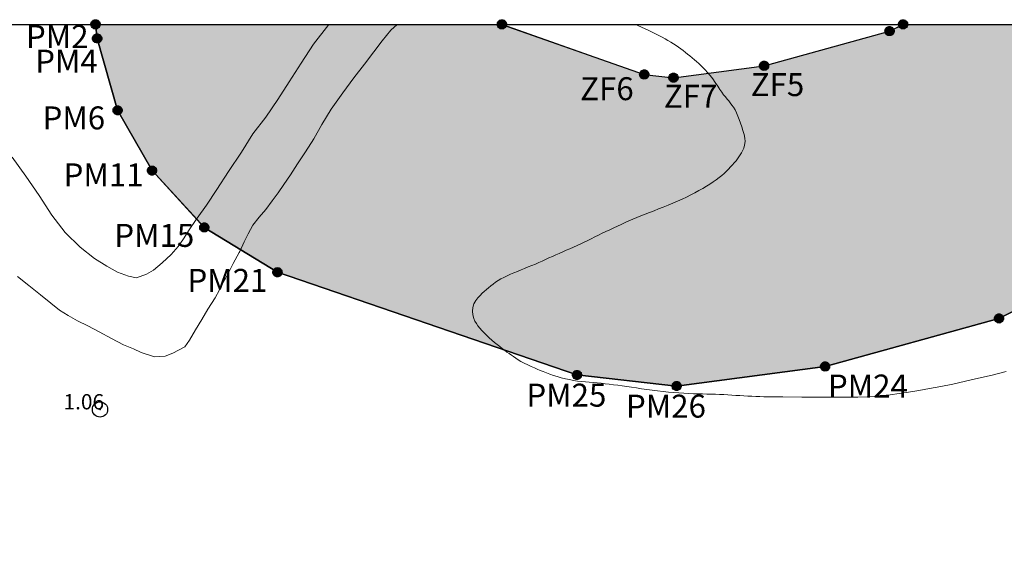
# Model space of a CAD drawing. Extents: x 515651 to 516901, y 1828807 to 1829617.
# Drawn here: x 516516 to 516581, y 1829546 to 1829581 of the extents above; entities that cross this region are included whole.
import ezdxf

# ---------------------------------------------------------------- set-up
doc = ezdxf.new("R2010")
doc.units = 0
doc.header["$MEASUREMENT"] = 0
doc.header["$PDMODE"] = 32
doc.header["$PDSIZE"] = -0.37
doc.linetypes.add('HIDDEN', pattern=[9.525, 6.35, -3.175])
for name, color, linetype in [('0BUFER', 7, 'Continuous'), ('0E20', 7, 'Continuous'), ('0GRAD2', 7, 'Continuous'), ('0MM', 7, 'Continuous'), ('0TODAS1K', 7, 'Continuous'), ('0VERT1', 7, 'Continuous'), ('0VERT7', 7, 'Continuous'), ('1TODAS1K', 7, 'Continuous'), ('1VERTICE', 7, 'Continuous'), ('1VERTICE2', 7, 'Continuous'), ('BRECHA', 7, 'Continuous'), ('COTA FOTOGRAMETRICA', 10, 'Continuous'), ('CURVA INTERMEDIA', 17, 'Continuous'), ('E202', 7, 'Continuous')]:
    doc.layers.add(name, color=color, linetype=linetype)
doc.styles.add('WMF-Times New Roman0', font='TIMES.TTF')

msp = doc.modelspace()

# ---------------------------------------------------------------- hatches: boundary and pattern name
at = {"linetype": 'Continuous'}
for color, points in [(174, [(516521.31, 1829580.81), (516521.25, 1829580.81), (516521.2, 1829580.82), (516521.16, 1829580.85), (516521.11, 1829580.88), (516521.08, 1829580.91), (516521.05, 1829580.96), (516521.02, 1829581), (516521.01, 1829581.05), (516521.01, 1829581.11), (516521.01, 1829581.16), (516521.02, 1829581.21), (516521.05, 1829581.26), (516521.08, 1829581.3), (516521.11, 1829581.34), (516521.16, 1829581.37), (516521.2, 1829581.39), (516521.25, 1829581.4), (516521.31, 1829581.41), (516521.36, 1829581.4), (516521.41, 1829581.39), (516521.46, 1829581.37), (516521.5, 1829581.34), (516521.54, 1829581.3), (516521.57, 1829581.26), (516521.59, 1829581.21), (516521.6, 1829581.16), (516521.61, 1829581.11), (516521.6, 1829581.05), (516521.59, 1829581), (516521.57, 1829580.96), (516521.54, 1829580.91), (516521.5, 1829580.88), (516521.46, 1829580.85), (516521.41, 1829580.82), (516521.36, 1829580.81)]), (174, [(516547.87, 1829580.81), (516547.81, 1829580.81), (516547.76, 1829580.82), (516547.72, 1829580.85), (516547.67, 1829580.88), (516547.64, 1829580.91), (516547.61, 1829580.96), (516547.59, 1829581), (516547.57, 1829581.05), (516547.57, 1829581.11), (516547.57, 1829581.16), (516547.59, 1829581.21), (516547.61, 1829581.26), (516547.64, 1829581.3), (516547.67, 1829581.34), (516547.72, 1829581.37), (516547.76, 1829581.39), (516547.82, 1829581.4), (516547.87, 1829581.41), (516547.92, 1829581.4), (516547.97, 1829581.39), (516548.02, 1829581.37), (516548.06, 1829581.34), (516548.1, 1829581.3), (516548.13, 1829581.26), (516548.15, 1829581.21), (516548.16, 1829581.16), (516548.17, 1829581.11), (516548.16, 1829581.05), (516548.15, 1829581), (516548.13, 1829580.96), (516548.1, 1829580.91), (516548.06, 1829580.88), (516548.02, 1829580.85), (516547.97, 1829580.82), (516547.92, 1829580.81)]), (174, [(516574.09, 1829580.81), (516574.04, 1829580.81), (516573.99, 1829580.82), (516573.94, 1829580.85), (516573.9, 1829580.88), (516573.86, 1829580.91), (516573.83, 1829580.96), (516573.81, 1829581), (516573.8, 1829581.05), (516573.79, 1829581.11), (516573.8, 1829581.16), (516573.81, 1829581.21), (516573.83, 1829581.26), (516573.86, 1829581.3), (516573.9, 1829581.34), (516573.94, 1829581.37), (516573.99, 1829581.39), (516574.04, 1829581.4), (516574.09, 1829581.41), (516574.14, 1829581.4), (516574.19, 1829581.39), (516574.24, 1829581.37), (516574.28, 1829581.34), (516574.32, 1829581.3), (516574.35, 1829581.26), (516574.37, 1829581.21), (516574.39, 1829581.16), (516574.39, 1829581.11), (516574.39, 1829581.05), (516574.37, 1829581), (516574.35, 1829580.96), (516574.32, 1829580.91), (516574.28, 1829580.88), (516574.24, 1829580.85), (516574.19, 1829580.82), (516574.14, 1829580.81)]), (254, [(516573.202, 1829580.667), (516574.092, 1829581.106), (516670.984, 1829581.106), (516669.115, 1829577.753), (516669.592, 1829574.043), (516667.734, 1829571.901), (516659.258, 1829571.611), (516656.677, 1829569.397), (516648.793, 1829566.868), (516633.786, 1829565.714), (516609.134, 1829567.863), (516605.574, 1829567.175), (516595.814, 1829568.25), (516587.92, 1829565.63), (516580.359, 1829561.895), (516568.995, 1829558.754), (516559.291, 1829557.477), (516552.777, 1829558.199), (516533.197, 1829564.908), (516528.416, 1829567.843), (516525, 1829571.554), (516522.748, 1829575.489), (516521.41, 1829580.187), (516521.307, 1829581.106), (516547.867, 1829581.106), (516557.173, 1829577.834), (516559.085, 1829577.622), (516565.007, 1829578.402)]), (174, [(516573.2, 1829580.37), (516573.15, 1829580.37), (516573.1, 1829580.38), (516573.05, 1829580.41), (516573.01, 1829580.44), (516572.97, 1829580.47), (516572.94, 1829580.52), (516572.92, 1829580.56), (516572.91, 1829580.61), (516572.9, 1829580.67), (516572.91, 1829580.72), (516572.92, 1829580.77), (516572.94, 1829580.82), (516572.97, 1829580.86), (516573.01, 1829580.9), (516573.05, 1829580.93), (516573.1, 1829580.95), (516573.15, 1829580.96), (516573.2, 1829580.97), (516573.25, 1829580.96), (516573.3, 1829580.95), (516573.35, 1829580.93), (516573.4, 1829580.9), (516573.43, 1829580.86), (516573.46, 1829580.82), (516573.48, 1829580.77), (516573.5, 1829580.72), (516573.5, 1829580.67), (516573.5, 1829580.61), (516573.48, 1829580.56), (516573.46, 1829580.52), (516573.43, 1829580.47), (516573.39, 1829580.44), (516573.35, 1829580.41), (516573.3, 1829580.38), (516573.25, 1829580.37)]), (174, [(516521.41, 1829579.89), (516521.36, 1829579.89), (516521.31, 1829579.91), (516521.26, 1829579.93), (516521.22, 1829579.96), (516521.18, 1829579.99), (516521.15, 1829580.04), (516521.13, 1829580.08), (516521.11, 1829580.13), (516521.11, 1829580.19), (516521.11, 1829580.24), (516521.13, 1829580.29), (516521.15, 1829580.34), (516521.18, 1829580.38), (516521.22, 1829580.42), (516521.26, 1829580.45), (516521.31, 1829580.47), (516521.36, 1829580.48), (516521.41, 1829580.49), (516521.46, 1829580.48), (516521.51, 1829580.47), (516521.56, 1829580.45), (516521.6, 1829580.42), (516521.64, 1829580.38), (516521.67, 1829580.34), (516521.69, 1829580.29), (516521.71, 1829580.24), (516521.71, 1829580.19), (516521.71, 1829580.13), (516521.69, 1829580.08), (516521.67, 1829580.04), (516521.64, 1829579.99), (516521.6, 1829579.96), (516521.56, 1829579.93), (516521.51, 1829579.91), (516521.46, 1829579.89)]), (174, [(516565.01, 1829578.1), (516564.95, 1829578.11), (516564.9, 1829578.12), (516564.86, 1829578.14), (516564.81, 1829578.17), (516564.78, 1829578.21), (516564.75, 1829578.25), (516564.73, 1829578.3), (516564.71, 1829578.35), (516564.71, 1829578.4), (516564.71, 1829578.45), (516564.73, 1829578.5), (516564.75, 1829578.55), (516564.78, 1829578.59), (516564.81, 1829578.63), (516564.86, 1829578.66), (516564.9, 1829578.68), (516564.95, 1829578.7), (516565.01, 1829578.7), (516565.06, 1829578.7), (516565.11, 1829578.68), (516565.16, 1829578.66), (516565.2, 1829578.63), (516565.24, 1829578.59), (516565.27, 1829578.55), (516565.29, 1829578.5), (516565.3, 1829578.45), (516565.31, 1829578.4), (516565.3, 1829578.35), (516565.29, 1829578.3), (516565.27, 1829578.25), (516565.24, 1829578.21), (516565.2, 1829578.17), (516565.16, 1829578.14), (516565.11, 1829578.12), (516565.06, 1829578.11)]), (174, [(516557.17, 1829577.53), (516557.12, 1829577.54), (516557.07, 1829577.55), (516557.02, 1829577.57), (516556.98, 1829577.6), (516556.94, 1829577.64), (516556.91, 1829577.68), (516556.89, 1829577.73), (516556.88, 1829577.78), (516556.87, 1829577.83), (516556.88, 1829577.89), (516556.89, 1829577.94), (516556.91, 1829577.98), (516556.94, 1829578.03), (516556.98, 1829578.06), (516557.02, 1829578.09), (516557.07, 1829578.12), (516557.12, 1829578.13), (516557.17, 1829578.13), (516557.23, 1829578.13), (516557.28, 1829578.12), (516557.32, 1829578.09), (516557.37, 1829578.06), (516557.4, 1829578.03), (516557.43, 1829577.98), (516557.45, 1829577.94), (516557.47, 1829577.89), (516557.47, 1829577.83), (516557.47, 1829577.78), (516557.45, 1829577.73), (516557.43, 1829577.68), (516557.4, 1829577.64), (516557.37, 1829577.6), (516557.32, 1829577.57), (516557.28, 1829577.55), (516557.22, 1829577.54)]), (174, [(516559.08, 1829577.32), (516559.03, 1829577.33), (516558.98, 1829577.34), (516558.93, 1829577.36), (516558.89, 1829577.39), (516558.86, 1829577.43), (516558.83, 1829577.47), (516558.8, 1829577.52), (516558.79, 1829577.57), (516558.78, 1829577.62), (516558.79, 1829577.67), (516558.8, 1829577.73), (516558.83, 1829577.77), (516558.86, 1829577.82), (516558.89, 1829577.85), (516558.94, 1829577.88), (516558.98, 1829577.9), (516559.03, 1829577.92), (516559.08, 1829577.92), (516559.14, 1829577.92), (516559.19, 1829577.9), (516559.23, 1829577.88), (516559.28, 1829577.85), (516559.31, 1829577.82), (516559.34, 1829577.77), (516559.37, 1829577.72), (516559.38, 1829577.67), (516559.38, 1829577.62), (516559.38, 1829577.57), (516559.37, 1829577.52), (516559.34, 1829577.47), (516559.31, 1829577.43), (516559.28, 1829577.39), (516559.23, 1829577.36), (516559.19, 1829577.34), (516559.14, 1829577.33)]), (174, [(516522.75, 1829575.19), (516522.7, 1829575.19), (516522.65, 1829575.21), (516522.6, 1829575.23), (516522.56, 1829575.26), (516522.52, 1829575.3), (516522.49, 1829575.34), (516522.47, 1829575.39), (516522.45, 1829575.44), (516522.45, 1829575.49), (516522.45, 1829575.54), (516522.47, 1829575.59), (516522.49, 1829575.64), (516522.52, 1829575.68), (516522.56, 1829575.72), (516522.6, 1829575.75), (516522.65, 1829575.77), (516522.7, 1829575.78), (516522.75, 1829575.79), (516522.8, 1829575.78), (516522.85, 1829575.77), (516522.9, 1829575.75), (516522.94, 1829575.72), (516522.98, 1829575.68), (516523.01, 1829575.64), (516523.03, 1829575.59), (516523.04, 1829575.54), (516523.05, 1829575.49), (516523.04, 1829575.44), (516523.03, 1829575.39), (516523.01, 1829575.34), (516522.98, 1829575.3), (516522.94, 1829575.26), (516522.9, 1829575.23), (516522.85, 1829575.21), (516522.8, 1829575.19)]), (174, [(516525, 1829571.25), (516524.95, 1829571.26), (516524.9, 1829571.27), (516524.85, 1829571.29), (516524.81, 1829571.32), (516524.77, 1829571.36), (516524.74, 1829571.4), (516524.72, 1829571.45), (516524.7, 1829571.5), (516524.7, 1829571.55), (516524.7, 1829571.61), (516524.72, 1829571.66), (516524.74, 1829571.7), (516524.77, 1829571.75), (516524.81, 1829571.78), (516524.85, 1829571.81), (516524.9, 1829571.84), (516524.95, 1829571.85), (516525, 1829571.85), (516525.05, 1829571.85), (516525.1, 1829571.84), (516525.15, 1829571.81), (516525.19, 1829571.78), (516525.23, 1829571.75), (516525.26, 1829571.7), (516525.28, 1829571.66), (516525.3, 1829571.61), (516525.3, 1829571.55), (516525.3, 1829571.5), (516525.28, 1829571.45), (516525.26, 1829571.4), (516525.23, 1829571.36), (516525.19, 1829571.32), (516525.15, 1829571.29), (516525.1, 1829571.27), (516525.05, 1829571.26)]), (174, [(516528.42, 1829567.54), (516528.36, 1829567.55), (516528.31, 1829567.56), (516528.27, 1829567.58), (516528.22, 1829567.61), (516528.19, 1829567.65), (516528.16, 1829567.69), (516528.13, 1829567.74), (516528.12, 1829567.79), (516528.12, 1829567.84), (516528.12, 1829567.9), (516528.13, 1829567.95), (516528.16, 1829567.99), (516528.19, 1829568.04), (516528.22, 1829568.07), (516528.27, 1829568.1), (516528.31, 1829568.12), (516528.36, 1829568.14), (516528.42, 1829568.14), (516528.47, 1829568.14), (516528.52, 1829568.12), (516528.57, 1829568.1), (516528.61, 1829568.07), (516528.65, 1829568.04), (516528.68, 1829567.99), (516528.7, 1829567.95), (516528.71, 1829567.9), (516528.72, 1829567.84), (516528.71, 1829567.79), (516528.7, 1829567.74), (516528.68, 1829567.69), (516528.65, 1829567.65), (516528.61, 1829567.61), (516528.57, 1829567.58), (516528.52, 1829567.56), (516528.47, 1829567.55)]), (174, [(516533.2, 1829564.61), (516533.14, 1829564.61), (516533.09, 1829564.63), (516533.05, 1829564.65), (516533, 1829564.68), (516532.97, 1829564.72), (516532.94, 1829564.76), (516532.92, 1829564.81), (516532.9, 1829564.86), (516532.9, 1829564.91), (516532.9, 1829564.96), (516532.92, 1829565.01), (516532.94, 1829565.06), (516532.97, 1829565.1), (516533, 1829565.14), (516533.05, 1829565.17), (516533.09, 1829565.19), (516533.14, 1829565.2), (516533.2, 1829565.21), (516533.25, 1829565.2), (516533.3, 1829565.19), (516533.35, 1829565.17), (516533.39, 1829565.14), (516533.43, 1829565.1), (516533.46, 1829565.06), (516533.48, 1829565.01), (516533.49, 1829564.96), (516533.5, 1829564.91), (516533.49, 1829564.86), (516533.48, 1829564.81), (516533.46, 1829564.76), (516533.43, 1829564.72), (516533.39, 1829564.68), (516533.35, 1829564.65), (516533.3, 1829564.63), (516533.25, 1829564.61)]), (174, [(516580.36, 1829561.59), (516580.31, 1829561.6), (516580.26, 1829561.61), (516580.21, 1829561.64), (516580.17, 1829561.67), (516580.13, 1829561.7), (516580.1, 1829561.75), (516580.08, 1829561.79), (516580.06, 1829561.84), (516580.06, 1829561.9), (516580.06, 1829561.95), (516580.08, 1829562), (516580.1, 1829562.04), (516580.13, 1829562.09), (516580.17, 1829562.12), (516580.21, 1829562.15), (516580.26, 1829562.18), (516580.31, 1829562.19), (516580.36, 1829562.2), (516580.41, 1829562.19), (516580.46, 1829562.18), (516580.51, 1829562.15), (516580.55, 1829562.12), (516580.59, 1829562.09), (516580.62, 1829562.04), (516580.64, 1829562), (516580.65, 1829561.95), (516580.66, 1829561.9), (516580.65, 1829561.84), (516580.64, 1829561.79), (516580.62, 1829561.75), (516580.59, 1829561.7), (516580.55, 1829561.67), (516580.51, 1829561.64), (516580.46, 1829561.61), (516580.41, 1829561.6)]), (174, [(516568.99, 1829558.45), (516568.94, 1829558.46), (516568.89, 1829558.47), (516568.84, 1829558.49), (516568.8, 1829558.52), (516568.77, 1829558.56), (516568.74, 1829558.6), (516568.71, 1829558.65), (516568.7, 1829558.7), (516568.7, 1829558.75), (516568.7, 1829558.81), (516568.71, 1829558.86), (516568.74, 1829558.9), (516568.77, 1829558.95), (516568.8, 1829558.98), (516568.85, 1829559.01), (516568.89, 1829559.04), (516568.94, 1829559.05), (516568.99, 1829559.05), (516569.05, 1829559.05), (516569.1, 1829559.04), (516569.15, 1829559.01), (516569.19, 1829558.98), (516569.22, 1829558.95), (516569.25, 1829558.9), (516569.28, 1829558.86), (516569.29, 1829558.81), (516569.29, 1829558.75), (516569.29, 1829558.7), (516569.28, 1829558.65), (516569.25, 1829558.6), (516569.22, 1829558.56), (516569.19, 1829558.52), (516569.14, 1829558.49), (516569.1, 1829558.47), (516569.05, 1829558.46)]), (174, [(516552.78, 1829557.9), (516552.72, 1829557.9), (516552.67, 1829557.92), (516552.63, 1829557.94), (516552.58, 1829557.97), (516552.55, 1829558.01), (516552.52, 1829558.05), (516552.5, 1829558.1), (516552.48, 1829558.15), (516552.48, 1829558.2), (516552.48, 1829558.25), (516552.5, 1829558.3), (516552.52, 1829558.35), (516552.55, 1829558.39), (516552.58, 1829558.43), (516552.63, 1829558.46), (516552.67, 1829558.48), (516552.72, 1829558.49), (516552.78, 1829558.5), (516552.83, 1829558.49), (516552.88, 1829558.48), (516552.93, 1829558.46), (516552.97, 1829558.43), (516553.01, 1829558.39), (516553.04, 1829558.35), (516553.06, 1829558.3), (516553.07, 1829558.25), (516553.08, 1829558.2), (516553.07, 1829558.15), (516553.06, 1829558.1), (516553.04, 1829558.05), (516553.01, 1829558.01), (516552.97, 1829557.97), (516552.93, 1829557.94), (516552.88, 1829557.92), (516552.83, 1829557.9)]), (174, [(516559.29, 1829557.18), (516559.24, 1829557.18), (516559.19, 1829557.2), (516559.14, 1829557.22), (516559.1, 1829557.25), (516559.06, 1829557.28), (516559.03, 1829557.33), (516559.01, 1829557.37), (516559, 1829557.42), (516558.99, 1829557.48), (516559, 1829557.53), (516559.01, 1829557.58), (516559.03, 1829557.63), (516559.06, 1829557.67), (516559.1, 1829557.71), (516559.14, 1829557.74), (516559.19, 1829557.76), (516559.24, 1829557.77), (516559.29, 1829557.78), (516559.34, 1829557.77), (516559.39, 1829557.76), (516559.44, 1829557.74), (516559.48, 1829557.71), (516559.52, 1829557.67), (516559.55, 1829557.63), (516559.57, 1829557.58), (516559.59, 1829557.53), (516559.59, 1829557.48), (516559.59, 1829557.42), (516559.57, 1829557.37), (516559.55, 1829557.33), (516559.52, 1829557.28), (516559.48, 1829557.25), (516559.44, 1829557.22), (516559.39, 1829557.2), (516559.34, 1829557.18)])]:
    msp.add_hatch(color=color, dxfattribs=at).paths.add_polyline_path(points)

# ---------------------------------------------------------------- linework, layer by layer
at = {"layer": '0BUFER'}
for points in [[(516648.793, 1829566.868), (516633.786, 1829565.714), (516609.134, 1829567.863), (516605.574, 1829567.175), (516595.814, 1829568.25), (516587.92, 1829565.63), (516580.359, 1829561.895), (516568.995, 1829558.754), (516559.291, 1829557.477), (516552.777, 1829558.199), (516533.197, 1829564.908), (516528.416, 1829567.843), (516525, 1829571.554), (516522.748, 1829575.489), (516521.41, 1829580.187), (516521.307, 1829581.106), (516547.867, 1829581.106), (516557.173, 1829577.834), (516559.085, 1829577.622), (516565.007, 1829578.402), (516573.202, 1829580.667)], [(516573.202, 1829580.667), (516574.092, 1829581.106), (516670.984, 1829581.106)]]:
    msp.add_lwpolyline(points, dxfattribs=at)
at = {"layer": '0E20', "linetype": 'Continuous', "lineweight": 20, "ltscale": 0.5}
for points in [[(516547.87, 1829581.11), (516557.17, 1829577.83)], [(516573.2, 1829580.67), (516574.09, 1829581.11)], [(516565.01, 1829578.4), (516573.2, 1829580.67)], [(516559.08, 1829577.62), (516565.01, 1829578.4)], [(516557.17, 1829577.83), (516559.08, 1829577.62)]]:
    msp.add_lwpolyline(points, dxfattribs=at)
at = {"layer": '0GRAD2'}
msp.add_lwpolyline([(515675.59, 1829581.106), (516736.843, 1829581.106), (516738.713, 1829581.106), (516738.713, 1828973.986), (516738.713, 1828843.106), (515673.713, 1828843.106), (515673.713, 1828923.775), (515673.713, 1828923.815), (515673.713, 1829581.106), (515675.582, 1829581.106), (515675.59, 1829581.106)], dxfattribs=at)
at = {"layer": '0MM', "linetype": 'Continuous', "lineweight": 20, "ltscale": 0.09}
for points in [[(516521.31, 1829581.11), (516521.41, 1829580.19)], [(516521.41, 1829580.19), (516522.75, 1829575.49)], [(516522.75, 1829575.49), (516525, 1829571.55)], [(516525, 1829571.55), (516528.42, 1829567.84)], [(516528.42, 1829567.84), (516533.2, 1829564.91)], [(516580.36, 1829561.9), (516587.92, 1829565.63)], [(516533.2, 1829564.91), (516552.78, 1829558.2)], [(516568.99, 1829558.75), (516580.36, 1829561.9)], [(516552.78, 1829558.2), (516559.29, 1829557.48)], [(516559.29, 1829557.48), (516568.99, 1829558.75)]]:
    msp.add_lwpolyline(points, dxfattribs=at)
at = {"layer": '0TODAS1K', "elevation": 0.99}
for points in [[(516521.307, 1829581.106), (516521.41, 1829580.187)], [(516521.41, 1829580.187), (516522.748, 1829575.489)], [(516522.748, 1829575.489), (516525, 1829571.554)], [(516525, 1829571.554), (516528.416, 1829567.843)], [(516528.416, 1829567.843), (516533.197, 1829564.908)], [(516580.359, 1829561.895), (516587.92, 1829565.63)], [(516533.197, 1829564.908), (516552.777, 1829558.199)], [(516568.995, 1829558.754), (516580.359, 1829561.895)], [(516552.777, 1829558.199), (516559.291, 1829557.477)], [(516559.291, 1829557.477), (516568.995, 1829558.754)]]:
    msp.add_lwpolyline(points, dxfattribs=at)
at = {"layer": '0VERT1', "color": 174}
for points in [[(516521.31, 1829580.81), (516521.25, 1829580.81), (516521.2, 1829580.82), (516521.16, 1829580.85), (516521.11, 1829580.88), (516521.08, 1829580.91), (516521.05, 1829580.96), (516521.02, 1829581), (516521.01, 1829581.05), (516521.01, 1829581.11), (516521.01, 1829581.16), (516521.02, 1829581.21), (516521.05, 1829581.26), (516521.08, 1829581.3), (516521.11, 1829581.34), (516521.16, 1829581.37), (516521.2, 1829581.39), (516521.25, 1829581.4), (516521.31, 1829581.41), (516521.36, 1829581.4), (516521.41, 1829581.39), (516521.46, 1829581.37), (516521.5, 1829581.34), (516521.54, 1829581.3), (516521.57, 1829581.26), (516521.59, 1829581.21), (516521.6, 1829581.16), (516521.61, 1829581.11), (516521.6, 1829581.05), (516521.59, 1829581), (516521.57, 1829580.96), (516521.54, 1829580.91), (516521.5, 1829580.88), (516521.46, 1829580.85), (516521.41, 1829580.82), (516521.36, 1829580.81), (516521.31, 1829580.81)], [(516521.41, 1829579.89), (516521.36, 1829579.89), (516521.31, 1829579.91), (516521.26, 1829579.93), (516521.22, 1829579.96), (516521.18, 1829579.99), (516521.15, 1829580.04), (516521.13, 1829580.08), (516521.11, 1829580.13), (516521.11, 1829580.19), (516521.11, 1829580.24), (516521.13, 1829580.29), (516521.15, 1829580.34), (516521.18, 1829580.38), (516521.22, 1829580.42), (516521.26, 1829580.45), (516521.31, 1829580.47), (516521.36, 1829580.48), (516521.41, 1829580.49), (516521.46, 1829580.48), (516521.51, 1829580.47), (516521.56, 1829580.45), (516521.6, 1829580.42), (516521.64, 1829580.38), (516521.67, 1829580.34), (516521.69, 1829580.29), (516521.71, 1829580.24), (516521.71, 1829580.19), (516521.71, 1829580.13), (516521.69, 1829580.08), (516521.67, 1829580.04), (516521.64, 1829579.99), (516521.6, 1829579.96), (516521.56, 1829579.93), (516521.51, 1829579.91), (516521.46, 1829579.89), (516521.41, 1829579.89)], [(516522.75, 1829575.19), (516522.7, 1829575.19), (516522.65, 1829575.21), (516522.6, 1829575.23), (516522.56, 1829575.26), (516522.52, 1829575.3), (516522.49, 1829575.34), (516522.47, 1829575.39), (516522.45, 1829575.44), (516522.45, 1829575.49), (516522.45, 1829575.54), (516522.47, 1829575.59), (516522.49, 1829575.64), (516522.52, 1829575.68), (516522.56, 1829575.72), (516522.6, 1829575.75), (516522.65, 1829575.77), (516522.7, 1829575.78), (516522.75, 1829575.79), (516522.8, 1829575.78), (516522.85, 1829575.77), (516522.9, 1829575.75), (516522.94, 1829575.72), (516522.98, 1829575.68), (516523.01, 1829575.64), (516523.03, 1829575.59), (516523.04, 1829575.54), (516523.05, 1829575.49), (516523.04, 1829575.44), (516523.03, 1829575.39), (516523.01, 1829575.34), (516522.98, 1829575.3), (516522.94, 1829575.26), (516522.9, 1829575.23), (516522.85, 1829575.21), (516522.8, 1829575.19), (516522.75, 1829575.19)], [(516525, 1829571.25), (516524.95, 1829571.26), (516524.9, 1829571.27), (516524.85, 1829571.29), (516524.81, 1829571.32), (516524.77, 1829571.36), (516524.74, 1829571.4), (516524.72, 1829571.45), (516524.7, 1829571.5), (516524.7, 1829571.55), (516524.7, 1829571.61), (516524.72, 1829571.66), (516524.74, 1829571.7), (516524.77, 1829571.75), (516524.81, 1829571.78), (516524.85, 1829571.81), (516524.9, 1829571.84), (516524.95, 1829571.85), (516525, 1829571.85), (516525.05, 1829571.85), (516525.1, 1829571.84), (516525.15, 1829571.81), (516525.19, 1829571.78), (516525.23, 1829571.75), (516525.26, 1829571.7), (516525.28, 1829571.66), (516525.3, 1829571.61), (516525.3, 1829571.55), (516525.3, 1829571.5), (516525.28, 1829571.45), (516525.26, 1829571.4), (516525.23, 1829571.36), (516525.19, 1829571.32), (516525.15, 1829571.29), (516525.1, 1829571.27), (516525.05, 1829571.26), (516525, 1829571.25)], [(516528.42, 1829567.54), (516528.36, 1829567.55), (516528.31, 1829567.56), (516528.27, 1829567.58), (516528.22, 1829567.61), (516528.19, 1829567.65), (516528.16, 1829567.69), (516528.13, 1829567.74), (516528.12, 1829567.79), (516528.12, 1829567.84), (516528.12, 1829567.9), (516528.13, 1829567.95), (516528.16, 1829567.99), (516528.19, 1829568.04), (516528.22, 1829568.07), (516528.27, 1829568.1), (516528.31, 1829568.12), (516528.36, 1829568.14), (516528.42, 1829568.14), (516528.47, 1829568.14), (516528.52, 1829568.12), (516528.57, 1829568.1), (516528.61, 1829568.07), (516528.65, 1829568.04), (516528.68, 1829567.99), (516528.7, 1829567.95), (516528.71, 1829567.9), (516528.72, 1829567.84), (516528.71, 1829567.79), (516528.7, 1829567.74), (516528.68, 1829567.69), (516528.65, 1829567.65), (516528.61, 1829567.61), (516528.57, 1829567.58), (516528.52, 1829567.56), (516528.47, 1829567.55), (516528.42, 1829567.54)], [(516533.2, 1829564.61), (516533.14, 1829564.61), (516533.09, 1829564.63), (516533.05, 1829564.65), (516533, 1829564.68), (516532.97, 1829564.72), (516532.94, 1829564.76), (516532.92, 1829564.81), (516532.9, 1829564.86), (516532.9, 1829564.91), (516532.9, 1829564.96), (516532.92, 1829565.01), (516532.94, 1829565.06), (516532.97, 1829565.1), (516533, 1829565.14), (516533.05, 1829565.17), (516533.09, 1829565.19), (516533.14, 1829565.2), (516533.2, 1829565.21), (516533.25, 1829565.2), (516533.3, 1829565.19), (516533.35, 1829565.17), (516533.39, 1829565.14), (516533.43, 1829565.1), (516533.46, 1829565.06), (516533.48, 1829565.01), (516533.49, 1829564.96), (516533.5, 1829564.91), (516533.49, 1829564.86), (516533.48, 1829564.81), (516533.46, 1829564.76), (516533.43, 1829564.72), (516533.39, 1829564.68), (516533.35, 1829564.65), (516533.3, 1829564.63), (516533.25, 1829564.61), (516533.2, 1829564.61)], [(516580.36, 1829561.59), (516580.31, 1829561.6), (516580.26, 1829561.61), (516580.21, 1829561.64), (516580.17, 1829561.67), (516580.13, 1829561.7), (516580.1, 1829561.75), (516580.08, 1829561.79), (516580.06, 1829561.84), (516580.06, 1829561.9), (516580.06, 1829561.95), (516580.08, 1829562), (516580.1, 1829562.04), (516580.13, 1829562.09), (516580.17, 1829562.12), (516580.21, 1829562.15), (516580.26, 1829562.18), (516580.31, 1829562.19), (516580.36, 1829562.2), (516580.41, 1829562.19), (516580.46, 1829562.18), (516580.51, 1829562.15), (516580.55, 1829562.12), (516580.59, 1829562.09), (516580.62, 1829562.04), (516580.64, 1829562), (516580.65, 1829561.95), (516580.66, 1829561.9), (516580.65, 1829561.84), (516580.64, 1829561.79), (516580.62, 1829561.75), (516580.59, 1829561.7), (516580.55, 1829561.67), (516580.51, 1829561.64), (516580.46, 1829561.61), (516580.41, 1829561.6), (516580.36, 1829561.59)], [(516568.99, 1829558.45), (516568.94, 1829558.46), (516568.89, 1829558.47), (516568.84, 1829558.49), (516568.8, 1829558.52), (516568.77, 1829558.56), (516568.74, 1829558.6), (516568.71, 1829558.65), (516568.7, 1829558.7), (516568.7, 1829558.75), (516568.7, 1829558.81), (516568.71, 1829558.86), (516568.74, 1829558.9), (516568.77, 1829558.95), (516568.8, 1829558.98), (516568.85, 1829559.01), (516568.89, 1829559.04), (516568.94, 1829559.05), (516568.99, 1829559.05), (516569.05, 1829559.05), (516569.1, 1829559.04), (516569.15, 1829559.01), (516569.19, 1829558.98), (516569.22, 1829558.95), (516569.25, 1829558.9), (516569.28, 1829558.86), (516569.29, 1829558.81), (516569.29, 1829558.75), (516569.29, 1829558.7), (516569.28, 1829558.65), (516569.25, 1829558.6), (516569.22, 1829558.56), (516569.19, 1829558.52), (516569.14, 1829558.49), (516569.1, 1829558.47), (516569.05, 1829558.46), (516568.99, 1829558.45)], [(516552.78, 1829557.9), (516552.72, 1829557.9), (516552.67, 1829557.92), (516552.63, 1829557.94), (516552.58, 1829557.97), (516552.55, 1829558.01), (516552.52, 1829558.05), (516552.5, 1829558.1), (516552.48, 1829558.15), (516552.48, 1829558.2), (516552.48, 1829558.25), (516552.5, 1829558.3), (516552.52, 1829558.35), (516552.55, 1829558.39), (516552.58, 1829558.43), (516552.63, 1829558.46), (516552.67, 1829558.48), (516552.72, 1829558.49), (516552.78, 1829558.5), (516552.83, 1829558.49), (516552.88, 1829558.48), (516552.93, 1829558.46), (516552.97, 1829558.43), (516553.01, 1829558.39), (516553.04, 1829558.35), (516553.06, 1829558.3), (516553.07, 1829558.25), (516553.08, 1829558.2), (516553.07, 1829558.15), (516553.06, 1829558.1), (516553.04, 1829558.05), (516553.01, 1829558.01), (516552.97, 1829557.97), (516552.93, 1829557.94), (516552.88, 1829557.92), (516552.83, 1829557.9), (516552.78, 1829557.9)], [(516559.29, 1829557.18), (516559.24, 1829557.18), (516559.19, 1829557.2), (516559.14, 1829557.22), (516559.1, 1829557.25), (516559.06, 1829557.28), (516559.03, 1829557.33), (516559.01, 1829557.37), (516559, 1829557.42), (516558.99, 1829557.48), (516559, 1829557.53), (516559.01, 1829557.58), (516559.03, 1829557.63), (516559.06, 1829557.67), (516559.1, 1829557.71), (516559.14, 1829557.74), (516559.19, 1829557.76), (516559.24, 1829557.77), (516559.29, 1829557.78), (516559.34, 1829557.77), (516559.39, 1829557.76), (516559.44, 1829557.74), (516559.48, 1829557.71), (516559.52, 1829557.67), (516559.55, 1829557.63), (516559.57, 1829557.58), (516559.59, 1829557.53), (516559.59, 1829557.48), (516559.59, 1829557.42), (516559.57, 1829557.37), (516559.55, 1829557.33), (516559.52, 1829557.28), (516559.48, 1829557.25), (516559.44, 1829557.22), (516559.39, 1829557.2), (516559.34, 1829557.18), (516559.29, 1829557.18)]]:
    msp.add_lwpolyline(points, dxfattribs=at)
at = {"layer": '0VERT7', "color": 174}
for points in [[(516547.87, 1829580.81), (516547.81, 1829580.81), (516547.76, 1829580.82), (516547.72, 1829580.85), (516547.67, 1829580.88), (516547.64, 1829580.91), (516547.61, 1829580.96), (516547.59, 1829581), (516547.57, 1829581.05), (516547.57, 1829581.11), (516547.57, 1829581.16), (516547.59, 1829581.21), (516547.61, 1829581.26), (516547.64, 1829581.3), (516547.67, 1829581.34), (516547.72, 1829581.37), (516547.76, 1829581.39), (516547.82, 1829581.4), (516547.87, 1829581.41), (516547.92, 1829581.4), (516547.97, 1829581.39), (516548.02, 1829581.37), (516548.06, 1829581.34), (516548.1, 1829581.3), (516548.13, 1829581.26), (516548.15, 1829581.21), (516548.16, 1829581.16), (516548.17, 1829581.11), (516548.16, 1829581.05), (516548.15, 1829581), (516548.13, 1829580.96), (516548.1, 1829580.91), (516548.06, 1829580.88), (516548.02, 1829580.85), (516547.97, 1829580.82), (516547.92, 1829580.81), (516547.87, 1829580.81)], [(516574.09, 1829580.81), (516574.04, 1829580.81), (516573.99, 1829580.82), (516573.94, 1829580.85), (516573.9, 1829580.88), (516573.86, 1829580.91), (516573.83, 1829580.96), (516573.81, 1829581), (516573.8, 1829581.05), (516573.79, 1829581.11), (516573.8, 1829581.16), (516573.81, 1829581.21), (516573.83, 1829581.26), (516573.86, 1829581.3), (516573.9, 1829581.34), (516573.94, 1829581.37), (516573.99, 1829581.39), (516574.04, 1829581.4), (516574.09, 1829581.41), (516574.14, 1829581.4), (516574.19, 1829581.39), (516574.24, 1829581.37), (516574.28, 1829581.34), (516574.32, 1829581.3), (516574.35, 1829581.26), (516574.37, 1829581.21), (516574.39, 1829581.16), (516574.39, 1829581.11), (516574.39, 1829581.05), (516574.37, 1829581), (516574.35, 1829580.96), (516574.32, 1829580.91), (516574.28, 1829580.88), (516574.24, 1829580.85), (516574.19, 1829580.82), (516574.14, 1829580.81), (516574.09, 1829580.81)], [(516573.2, 1829580.37), (516573.15, 1829580.37), (516573.1, 1829580.38), (516573.05, 1829580.41), (516573.01, 1829580.44), (516572.97, 1829580.47), (516572.94, 1829580.52), (516572.92, 1829580.56), (516572.91, 1829580.61), (516572.9, 1829580.67), (516572.91, 1829580.72), (516572.92, 1829580.77), (516572.94, 1829580.82), (516572.97, 1829580.86), (516573.01, 1829580.9), (516573.05, 1829580.93), (516573.1, 1829580.95), (516573.15, 1829580.96), (516573.2, 1829580.97), (516573.25, 1829580.96), (516573.3, 1829580.95), (516573.35, 1829580.93), (516573.4, 1829580.9), (516573.43, 1829580.86), (516573.46, 1829580.82), (516573.48, 1829580.77), (516573.5, 1829580.72), (516573.5, 1829580.67), (516573.5, 1829580.61), (516573.48, 1829580.56), (516573.46, 1829580.52), (516573.43, 1829580.47), (516573.39, 1829580.44), (516573.35, 1829580.41), (516573.3, 1829580.38), (516573.25, 1829580.37), (516573.2, 1829580.37)], [(516565.01, 1829578.1), (516564.95, 1829578.11), (516564.9, 1829578.12), (516564.86, 1829578.14), (516564.81, 1829578.17), (516564.78, 1829578.21), (516564.75, 1829578.25), (516564.73, 1829578.3), (516564.71, 1829578.35), (516564.71, 1829578.4), (516564.71, 1829578.45), (516564.73, 1829578.5), (516564.75, 1829578.55), (516564.78, 1829578.59), (516564.81, 1829578.63), (516564.86, 1829578.66), (516564.9, 1829578.68), (516564.95, 1829578.7), (516565.01, 1829578.7), (516565.06, 1829578.7), (516565.11, 1829578.68), (516565.16, 1829578.66), (516565.2, 1829578.63), (516565.24, 1829578.59), (516565.27, 1829578.55), (516565.29, 1829578.5), (516565.3, 1829578.45), (516565.31, 1829578.4), (516565.3, 1829578.35), (516565.29, 1829578.3), (516565.27, 1829578.25), (516565.24, 1829578.21), (516565.2, 1829578.17), (516565.16, 1829578.14), (516565.11, 1829578.12), (516565.06, 1829578.11), (516565.01, 1829578.1)], [(516557.17, 1829577.53), (516557.12, 1829577.54), (516557.07, 1829577.55), (516557.02, 1829577.57), (516556.98, 1829577.6), (516556.94, 1829577.64), (516556.91, 1829577.68), (516556.89, 1829577.73), (516556.88, 1829577.78), (516556.87, 1829577.83), (516556.88, 1829577.89), (516556.89, 1829577.94), (516556.91, 1829577.98), (516556.94, 1829578.03), (516556.98, 1829578.06), (516557.02, 1829578.09), (516557.07, 1829578.12), (516557.12, 1829578.13), (516557.17, 1829578.13), (516557.23, 1829578.13), (516557.28, 1829578.12), (516557.32, 1829578.09), (516557.37, 1829578.06), (516557.4, 1829578.03), (516557.43, 1829577.98), (516557.45, 1829577.94), (516557.47, 1829577.89), (516557.47, 1829577.83), (516557.47, 1829577.78), (516557.45, 1829577.73), (516557.43, 1829577.68), (516557.4, 1829577.64), (516557.37, 1829577.6), (516557.32, 1829577.57), (516557.28, 1829577.55), (516557.22, 1829577.54), (516557.17, 1829577.53)], [(516559.08, 1829577.32), (516559.03, 1829577.33), (516558.98, 1829577.34), (516558.93, 1829577.36), (516558.89, 1829577.39), (516558.86, 1829577.43), (516558.83, 1829577.47), (516558.8, 1829577.52), (516558.79, 1829577.57), (516558.78, 1829577.62), (516558.79, 1829577.67), (516558.8, 1829577.73), (516558.83, 1829577.77), (516558.86, 1829577.82), (516558.89, 1829577.85), (516558.94, 1829577.88), (516558.98, 1829577.9), (516559.03, 1829577.92), (516559.08, 1829577.92), (516559.14, 1829577.92), (516559.19, 1829577.9), (516559.23, 1829577.88), (516559.28, 1829577.85), (516559.31, 1829577.82), (516559.34, 1829577.77), (516559.37, 1829577.72), (516559.38, 1829577.67), (516559.38, 1829577.62), (516559.38, 1829577.57), (516559.37, 1829577.52), (516559.34, 1829577.47), (516559.31, 1829577.43), (516559.28, 1829577.39), (516559.23, 1829577.36), (516559.19, 1829577.34), (516559.14, 1829577.33), (516559.08, 1829577.32)]]:
    msp.add_lwpolyline(points, dxfattribs=at)
at = {"layer": 'BRECHA', "color": 1, "linetype": 'HIDDEN', "lineweight": 5, "ltscale": 0.4, "elevation": 0.99}
for points in [[(516536.563, 1829581.106), (516536.551, 1829581.093), (516535.563, 1829579.813), (516534.74, 1829578.57), (516533.971, 1829577.351), (516533.215, 1829576.191), (516532.437, 1829575.048), (516531.598, 1829573.954), (516530.845, 1829572.756), (516530.006, 1829571.492), (516529.233, 1829570.312), (516528.555, 1829569.292), (516527.951, 1829568.451), (516527.89, 1829568.359), (516527.435, 1829567.676), (516527.046, 1829567.104), (516526.707, 1829566.595), (516526.256, 1829566.073), (516525.656, 1829565.534), (516525.089, 1829565.036), (516524.647, 1829564.779), (516523.993, 1829564.555), (516523.454, 1829564.645), (516522.746, 1829564.906), (516522.042, 1829565.298), (516521.23, 1829565.811), (516520.297, 1829566.555), (516519.323, 1829567.502), (516518.44, 1829568.648), (516517.619, 1829569.915), (516516.76, 1829571.177), (516515.865, 1829572.435)], [(516541.033, 1829581.106), (516540.609, 1829580.737), (516540.047, 1829580.032), (516539.505, 1829579.311), (516538.897, 1829578.507), (516538.186, 1829577.616), (516537.467, 1829576.63), (516536.718, 1829575.565), (516536.094, 1829574.571), (516535.577, 1829573.626), (516535.032, 1829572.773), (516534.515, 1829571.998), (516534.048, 1829571.285), (516533.609, 1829570.651), (516533.237, 1829570.1), (516532.845, 1829569.566), (516532.435, 1829569.01), (516532.001, 1829568.509), (516531.587, 1829567.991), (516531.273, 1829567.428), (516531.013, 1829566.889), (516530.73, 1829566.269), (516530.695, 1829566.193), (516530.302, 1829565.489), (516529.901, 1829564.689), (516529.649, 1829564.246), (516529.401, 1829563.765), (516529.12, 1829563.243), (516528.657, 1829562.493), (516528.26, 1829561.826), (516527.847, 1829561.138), (516527.45, 1829560.471), (516527.14, 1829560.04), (516526.358, 1829559.613), (516525.869, 1829559.426), (516525.157, 1829559.384), (516524.296, 1829559.665), (516523.778, 1829559.909), (516523.144, 1829560.177), (516522.345, 1829560.578), (516521.541, 1829561.016), (516520.799, 1829561.405), (516520.12, 1829561.743), (516519.515, 1829562.091), (516518.947, 1829562.442), (516518.388, 1829562.889), (516517.704, 1829563.435), (516516.937, 1829564.047), (516516.212, 1829564.626)]]:
    msp.add_lwpolyline(points, dxfattribs=at)
at = {"layer": 'COTA FOTOGRAMETRICA'}
msp.add_point((516521.6, 1829555.948, 1.06), dxfattribs=at)
at = {"layer": 'CURVA INTERMEDIA', "color": 17, "linetype": 'Continuous', "lineweight": 9, "elevation": 2.005}
for points in [[(516556.629, 1829581.106), (516556.76, 1829581.041), (516556.998, 1829580.924), (516557.233, 1829580.812), (516557.464, 1829580.703), (516557.692, 1829580.596), (516557.915, 1829580.489), (516558.132, 1829580.382), (516558.338, 1829580.273), (516558.534, 1829580.163), (516558.72, 1829580.052), (516558.901, 1829579.943), (516559.078, 1829579.834), (516559.25, 1829579.726), (516559.415, 1829579.616), (516559.571, 1829579.504), (516559.719, 1829579.389), (516559.865, 1829579.274), (516560.01, 1829579.158), (516560.155, 1829579.041), (516560.301, 1829578.921), (516560.447, 1829578.797), (516560.59, 1829578.671), (516560.73, 1829578.544), (516560.865, 1829578.417), (516561.001, 1829578.283), (516561.147, 1829578.132), (516561.308, 1829577.958), (516561.478, 1829577.761), (516561.65, 1829577.544), (516561.817, 1829577.312), (516561.973, 1829577.078), (516562.117, 1829576.86), (516562.246, 1829576.67), (516562.363, 1829576.506), (516562.475, 1829576.36), (516562.584, 1829576.226), (516562.692, 1829576.099), (516562.798, 1829575.971), (516562.903, 1829575.837), (516563.006, 1829575.69), (516563.106, 1829575.522), (516563.203, 1829575.328), (516563.296, 1829575.114), (516563.385, 1829574.886), (516563.468, 1829574.651), (516563.547, 1829574.41), (516563.623, 1829574.165), (516563.694, 1829573.918), (516563.747, 1829573.675), (516563.764, 1829573.442), (516563.735, 1829573.223), (516563.673, 1829573.024), (516563.598, 1829572.851), (516563.523, 1829572.704), (516563.447, 1829572.576), (516563.365, 1829572.454), (516563.273, 1829572.328), (516563.17, 1829572.198), (516563.06, 1829572.064), (516562.943, 1829571.927), (516562.82, 1829571.789), (516562.689, 1829571.648), (516562.549, 1829571.507), (516562.4, 1829571.367), (516562.239, 1829571.227), (516562.066, 1829571.09), (516561.879, 1829570.953), (516561.678, 1829570.815), (516561.464, 1829570.674)], [(516561.237, 1829570.531), (516560.997, 1829570.386), (516560.747, 1829570.243), (516560.486, 1829570.101), (516560.215, 1829569.959), (516559.933, 1829569.819), (516559.642, 1829569.681), (516559.343, 1829569.547), (516559.037, 1829569.418), (516558.728, 1829569.293), (516558.42, 1829569.17), (516558.115, 1829569.048), (516557.816, 1829568.928), (516557.523, 1829568.811), (516557.238, 1829568.699), (516556.96, 1829568.59), (516556.689, 1829568.482), (516556.425, 1829568.373), (516556.167, 1829568.262), (516555.916, 1829568.15), (516555.67, 1829568.037), (516555.425, 1829567.922), (516555.178, 1829567.806), (516554.923, 1829567.69), (516554.667, 1829567.572), (516554.415, 1829567.454), (516554.172, 1829567.334), (516553.937, 1829567.215), (516553.707, 1829567.097), (516553.478, 1829566.982), (516553.249, 1829566.869), (516553.018, 1829566.759), (516552.783, 1829566.653), (516552.547, 1829566.55), (516552.311, 1829566.448), (516552.079, 1829566.346), (516551.85, 1829566.245), (516551.622, 1829566.144), (516551.395, 1829566.043), (516551.168, 1829565.942), (516550.945, 1829565.842), (516550.725, 1829565.742), (516550.506, 1829565.642), (516550.284, 1829565.544), (516550.056, 1829565.447), (516549.824, 1829565.351), (516549.59, 1829565.256), (516549.355, 1829565.16), (516549.121, 1829565.065), (516548.886, 1829564.969), (516548.652, 1829564.874), (516548.422, 1829564.777), (516548.202, 1829564.679), (516547.993, 1829564.578), (516547.798, 1829564.473), (516547.618, 1829564.365), (516547.452, 1829564.252), (516547.296, 1829564.136), (516547.148, 1829564.016), (516547.002, 1829563.895), (516546.858, 1829563.774), (516546.717, 1829563.653), (516546.577, 1829563.533), (516546.437, 1829563.402), (516546.297, 1829563.248), (516546.158, 1829563.062), (516546.039, 1829562.847), (516545.963, 1829562.61), (516545.944, 1829562.362), (516545.973, 1829562.119), (516546.033, 1829561.898), (516546.109, 1829561.714), (516546.2, 1829561.556), (516546.304, 1829561.41), (516546.422, 1829561.263), (516546.553, 1829561.113), (516546.701, 1829560.957), (516546.865, 1829560.796), (516547.039, 1829560.635), (516547.217, 1829560.477), (516547.393, 1829560.329), (516547.564, 1829560.19), (516547.73, 1829560.057), (516547.889, 1829559.931), (516548.043, 1829559.81), (516548.194, 1829559.697), (516548.344, 1829559.592), (516548.492, 1829559.493), (516548.637, 1829559.395), (516548.78, 1829559.297), (516548.935, 1829559.196), (516549.115, 1829559.087), (516549.33, 1829558.971), (516549.562, 1829558.854), (516549.788, 1829558.747), (516549.991, 1829558.657), (516550.179, 1829558.578), (516550.366, 1829558.501), (516550.564, 1829558.419), (516550.776, 1829558.334), (516551.001, 1829558.248), (516551.241, 1829558.166), (516551.491, 1829558.089), (516551.75, 1829558.017), (516552.015, 1829557.953), (516552.281, 1829557.896), (516552.546, 1829557.846), (516552.807, 1829557.804), (516553.065, 1829557.769), (516553.322, 1829557.741), (516553.58, 1829557.72), (516553.839, 1829557.701), (516554.099, 1829557.681), (516554.36, 1829557.658), (516554.622, 1829557.63), (516554.888, 1829557.599), (516555.158, 1829557.565), (516555.436, 1829557.527), (516555.724, 1829557.486), (516556.025, 1829557.442), (516556.337, 1829557.396), (516556.661, 1829557.349), (516556.995, 1829557.3), (516557.339, 1829557.253), (516557.69, 1829557.206), (516558.046, 1829557.163), (516558.402, 1829557.122), (516558.753, 1829557.086), (516559.094, 1829557.055), (516559.427, 1829557.029), (516559.752, 1829557.006), (516560.073, 1829556.988), (516560.386, 1829556.973), (516560.691, 1829556.964), (516560.985, 1829556.958), (516561.271, 1829556.955), (516561.551, 1829556.95), (516561.826, 1829556.942), (516562.099, 1829556.929), (516562.369, 1829556.913), (516562.637, 1829556.895), (516562.903, 1829556.877), (516563.164, 1829556.861), (516563.422, 1829556.847), (516563.679, 1829556.836), (516563.939, 1829556.825), (516564.203, 1829556.813), (516564.466, 1829556.801), (516564.721, 1829556.79), (516564.992, 1829556.781), (516565.432, 1829556.773), (516566.226, 1829556.764), (516567.471, 1829556.753), (516568.916, 1829556.745), (516570.22, 1829556.743), (516571.129, 1829556.752), (516571.734, 1829556.772), (516572.21, 1829556.803), (516572.704, 1829556.847), (516573.243, 1829556.904), (516573.826, 1829556.978), (516574.45, 1829557.071), (516575.116, 1829557.181), (516575.82, 1829557.308), (516576.563, 1829557.451), (516577.344, 1829557.609), (516578.163, 1829557.785), (516579.019, 1829557.98), (516579.912, 1829558.193), (516580.839, 1829558.425)], [(516561.464, 1829570.674), (516561.237, 1829570.531)]]:
    msp.add_lwpolyline(points, dxfattribs=at)
at = {"layer": 'E202', "elevation": 0.99}
msp.add_lwpolyline([(515675.59, 1829581.106), (516736.843, 1829581.106), (516738.713, 1829581.106), (516738.713, 1828973.986), (516738.713, 1828843.106), (515673.713, 1828843.106), (515673.713, 1828923.775), (515673.713, 1828923.815), (515673.713, 1829581.106), (515675.582, 1829581.106), (515675.59, 1829581.106)], dxfattribs=at)

# ---------------------------------------------------------------- texts
at = {"layer": '1TODAS1K', "style": 'WMF-Times New Roman0'}
msp.add_text('1.06', height=1, dxfattribs=at).set_placement((516519.215, 1829555.948))
at = {"layer": '1VERTICE', "lineweight": 9, "style": 'WMF-Times New Roman0'}
for s, p in [('PM2', (516516.758, 1829579.561)), ('PM4', (516517.36, 1829577.949)), ('PM6', (516517.843, 1829574.243)), ('PM11', (516519.218, 1829570.523)), ('PM15', (516522.533, 1829566.568)), ('PM21', (516527.313, 1829563.628)), ('PM24', (516569.178, 1829556.726)), ('PM25', (516549.467, 1829556.131)), ('PM26', (516555.977, 1829555.411))]:
    msp.add_text(s, height=1.5, dxfattribs=at).set_placement(p)
at = {"layer": '1VERTICE2', "lineweight": 9, "style": 'WMF-Times New Roman0'}
for s, p in [('ZF6', (516552.984, 1829576.152)), ('ZF5', (516564.132, 1829576.419)), ('ZF7', (516558.455, 1829575.66))]:
    msp.add_text(s, height=1.5, dxfattribs=at).set_placement(p)

doc.saveas('drawing.dxf')
